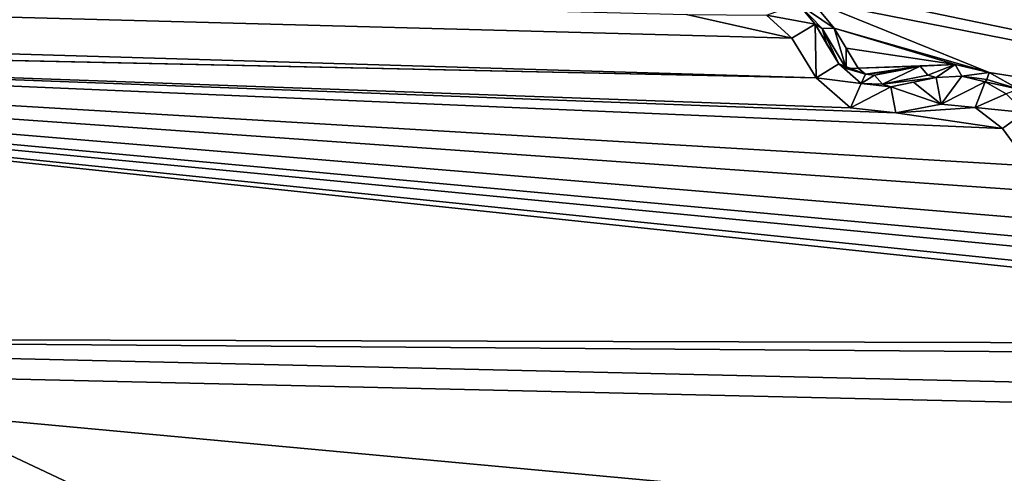
# Model space of a CAD drawing. Units: millimetres. Extents: x -244 to 208, y -501 to 10.
# Drawn here: x -12 to -6, y -390 to -388 of the extents above; entities that cross this region are included whole.
import ezdxf

# ---------------------------------------------------------------- set-up
doc = ezdxf.new("R2010")
doc.units = ezdxf.units.MM
doc.header["$LTSCALE"] = 52.148148
for name, color, linetype in [('100', 7, 'CONTINUOUS'), ('104', 7, 'CONTINUOUS'), ('2036', 7, 'CONTINUOUS'), ('2037', 7, 'CONTINUOUS'), ('2038', 7, 'CONTINUOUS'), ('2039', 7, 'CONTINUOUS'), ('2040', 7, 'CONTINUOUS'), ('2041', 7, 'CONTINUOUS'), ('2042', 7, 'CONTINUOUS'), ('2043', 7, 'CONTINUOUS'), ('2044', 7, 'CONTINUOUS'), ('2045', 7, 'CONTINUOUS'), ('2046', 7, 'CONTINUOUS'), ('2047', 7, 'CONTINUOUS'), ('2240', 7, 'CONTINUOUS'), ('2241', 7, 'CONTINUOUS'), ('2832', 7, 'CONTINUOUS'), ('548', 7, 'CONTINUOUS'), ('549', 7, 'CONTINUOUS'), ('552', 7, 'CONTINUOUS'), ('553', 7, 'CONTINUOUS'), ('555', 7, 'CONTINUOUS')]:
    doc.layers.add(name, color=color, linetype=linetype)

msp = doc.modelspace()

# ---------------------------------------------------------------- linework, layer by layer
at = {"layer": '100', "color": 254, "linetype": 'Continuous', "true_color": 0xe6e6e6}
for points in [[(16.1033, -403.3656, 1112.2777), (22.9566, -387.3932, 1112.5565), (-23.0002, -384.9, 1112.6), (16.1033, -403.3656, 1112.2777)], [(0.0096, -409.9589, 1112.1626), (16.1033, -403.3656, 1112.2777), (-23.0002, -384.9, 1112.6), (0.0096, -409.9589, 1112.1626)], [(-16.0557, -403.4124, 1112.2769), (0.0096, -409.9589, 1112.1626), (-23.0002, -384.9, 1112.6), (-16.0557, -403.4124, 1112.2769)]]:
    msp.add_3dface(points, dxfattribs=at)
at = {"layer": '104', "color": 254, "linetype": 'Continuous', "true_color": 0xe6e6e6}
for points in [[(-16.1033, -403.3656, 1091.9223), (-22.9566, -387.3932, 1091.6435), (23.0002, -384.9, 1091.6), (-16.1033, -403.3656, 1091.9223)], [(-0.0096, -409.9589, 1092.0374), (-16.1033, -403.3656, 1091.9223), (23.0002, -384.9, 1091.6), (-0.0096, -409.9589, 1092.0374)]]:
    msp.add_3dface(points, dxfattribs=at)
at = {"layer": '2036', "color": 250, "linetype": 'Continuous', "true_color": 0x333333}
for points in [[(-7.1899, -387.6388, 1000.397), (-7.4735, -387.587, 1009.4335), (-7.2885, -387.5212, 1000.3079), (-7.1899, -387.6388, 1000.397)], [(-7.3244, -387.7212, 1009.4335), (-7.4735, -387.587, 1009.4335), (-7.1899, -387.6388, 1000.397), (-7.3244, -387.7212, 1009.4335)]]:
    msp.add_3dface(points, dxfattribs=at)
at = {"layer": '2037', "color": 250, "linetype": 'Continuous', "true_color": 0x333333}
for points in [[(-7.0787, -387.6627, 1000.2591), (-7.2885, -387.5212, 1000.3079), (-7.2126, -387.5014, 1000.1698), (-7.0787, -387.6627, 1000.2591)], [(-7.1899, -387.6388, 1000.397), (-7.2885, -387.5212, 1000.3079), (-7.1475, -387.6646, 1000.3191), (-7.1899, -387.6388, 1000.397)], [(-7.1475, -387.6646, 1000.3191), (-7.2885, -387.5212, 1000.3079), (-7.0787, -387.6627, 1000.2591), (-7.1475, -387.6646, 1000.3191)]]:
    msp.add_3dface(points, dxfattribs=at)
at = {"layer": '2038', "color": 250, "linetype": 'Continuous', "true_color": 0x333333}
for points in [[(-7.1834, -387.9514, 1009.4335), (-7.3244, -387.7212, 1009.4335), (-7.1899, -387.6388, 1000.397), (-7.1834, -387.9514, 1009.4335)], [(-7.1834, -387.9514, 1009.4335), (-7.1899, -387.6388, 1000.397), (-7.0512, -387.8703, 1000.5506), (-7.1834, -387.9514, 1009.4335)], [(-7.0512, -387.8703, 1000.5506), (-7.1899, -387.6388, 1000.397), (-7.1205, -387.7547, 1000.4736), (-7.0512, -387.8703, 1000.5506)]]:
    msp.add_3dface(points, dxfattribs=at)
at = {"layer": '2039', "color": 250, "linetype": 'Continuous', "true_color": 0x333333}
for points in [[(-7.1899, -387.6388, 1000.397), (-7.1475, -387.6646, 1000.3191), (-7.1205, -387.7547, 1000.4736), (-7.1899, -387.6388, 1000.397)], [(-7.1475, -387.6646, 1000.3191), (-7.0787, -387.6627, 1000.2591), (-7.008, -387.8968, 1000.4726), (-7.1475, -387.6646, 1000.3191)], [(-7.1475, -387.6646, 1000.3191), (-7.0512, -387.8703, 1000.5506), (-7.1205, -387.7547, 1000.4736), (-7.1475, -387.6646, 1000.3191)], [(-7.0512, -387.8703, 1000.5506), (-7.1475, -387.6646, 1000.3191), (-7.008, -387.8968, 1000.4726), (-7.0512, -387.8703, 1000.5506)], [(-7.008, -387.8968, 1000.4726), (-7.0787, -387.6627, 1000.2591), (-7.0085, -387.7789, 1000.3355), (-7.008, -387.8968, 1000.4726)], [(-6.9382, -387.895, 1000.4127), (-7.008, -387.8968, 1000.4726), (-7.0085, -387.7789, 1000.3355), (-6.9382, -387.895, 1000.4127)]]:
    msp.add_3dface(points, dxfattribs=at)
at = {"layer": '2040', "color": 250, "linetype": 'Continuous', "true_color": 0x333333}
for points in [[(-7.0512, -387.8703, 1000.5506), (-7.008, -387.8968, 1000.4726), (-6.896, -387.9314, 1000.4288), (-7.0512, -387.8703, 1000.5506)], [(-7.0512, -387.8703, 1000.5506), (-6.896, -387.9314, 1000.4288), (-6.9217, -387.9842, 1000.5668), (-7.0512, -387.8703, 1000.5506)], [(-7.008, -387.8968, 1000.4726), (-6.9382, -387.895, 1000.4127), (-6.896, -387.9314, 1000.4288), (-7.008, -387.8968, 1000.4726)], [(-6.896, -387.9314, 1000.4288), (-6.8435, -387.9369, 1000.4127), (-6.9217, -387.9842, 1000.5668), (-6.896, -387.9314, 1000.4288)], [(-6.8435, -387.9369, 1000.4127), (-6.7977, -387.9896, 1000.4726), (-6.9217, -387.9842, 1000.5668), (-6.8435, -387.9369, 1000.4127)], [(-6.7977, -387.9896, 1000.4726), (-6.7491, -388.0038, 1000.5506), (-6.9217, -387.9842, 1000.5668), (-6.7977, -387.9896, 1000.4726)]]:
    msp.add_3dface(points, dxfattribs=at)
at = {"layer": '2041', "color": 250, "linetype": 'Continuous', "true_color": 0x333333}
for points in [[(-7.1834, -387.9514, 1009.4335), (-7.0512, -387.8703, 1000.5506), (-6.9217, -387.9842, 1000.5668), (-7.1834, -387.9514, 1009.4335)], [(-6.9836, -388.126, 1009.4335), (-7.1834, -387.9514, 1009.4335), (-6.9217, -387.9842, 1000.5668), (-6.9836, -388.126, 1009.4335)], [(-6.7491, -388.0038, 1000.5506), (-6.9836, -388.126, 1009.4335), (-6.9217, -387.9842, 1000.5668), (-6.7491, -388.0038, 1000.5506)], [(-6.72, -388.1561, 1009.4335), (-6.9836, -388.126, 1009.4335), (-6.7491, -388.0038, 1000.5506), (-6.72, -388.1561, 1009.4335)]]:
    msp.add_3dface(points, dxfattribs=at)
at = {"layer": '2042', "color": 250, "linetype": 'Continuous', "true_color": 0x333333}
for points in [[(-6.4549, -388.1053, 1009.4335), (-6.7491, -388.0038, 1000.5506), (-6.617, -387.9771, 1000.4736), (-6.4549, -388.1053, 1009.4335)], [(-6.4845, -387.9504, 1000.3971), (-6.4549, -388.1053, 1009.4335), (-6.617, -387.9771, 1000.4736), (-6.4845, -387.9504, 1000.3971)], [(-6.4549, -388.1053, 1009.4335), (-6.72, -388.1561, 1009.4335), (-6.7491, -388.0038, 1000.5506), (-6.4549, -388.1053, 1009.4335)]]:
    msp.add_3dface(points, dxfattribs=at)
at = {"layer": '2043', "color": 250, "linetype": 'Continuous', "true_color": 0x333333}
for points in [[(-6.7977, -387.9896, 1000.4726), (-6.8435, -387.9369, 1000.4127), (-6.5771, -387.8843, 1000.2591), (-6.7977, -387.9896, 1000.4726)], [(-6.5771, -387.8843, 1000.2591), (-6.8435, -387.9369, 1000.4127), (-6.7103, -387.9106, 1000.3355), (-6.5771, -387.8843, 1000.2591)], [(-6.5321, -387.9364, 1000.3191), (-6.7977, -387.9896, 1000.4726), (-6.5771, -387.8843, 1000.2591), (-6.5321, -387.9364, 1000.3191)], [(-6.4845, -387.9504, 1000.3971), (-6.7977, -387.9896, 1000.4726), (-6.5321, -387.9364, 1000.3191), (-6.4845, -387.9504, 1000.3971)], [(-6.7491, -388.0038, 1000.5506), (-6.7977, -387.9896, 1000.4726), (-6.4845, -387.9504, 1000.3971), (-6.7491, -388.0038, 1000.5506)], [(-6.7491, -388.0038, 1000.5506), (-6.4845, -387.9504, 1000.3971), (-6.617, -387.9771, 1000.4736), (-6.7491, -388.0038, 1000.5506)]]:
    msp.add_3dface(points, dxfattribs=at)
at = {"layer": '2044', "color": 250, "linetype": 'Continuous', "true_color": 0x333333}
for points in [[(-6.5321, -387.9364, 1000.3191), (-6.5771, -387.8843, 1000.2591), (-6.3745, -387.8734, 1000.1713), (-6.5321, -387.9364, 1000.3191)], [(-6.4845, -387.9504, 1000.3971), (-6.5321, -387.9364, 1000.3191), (-6.3745, -387.8734, 1000.1713), (-6.4845, -387.9504, 1000.3971)], [(-6.4845, -387.9504, 1000.3971), (-6.3745, -387.8734, 1000.1713), (-6.3353, -387.9425, 1000.3079), (-6.4845, -387.9504, 1000.3971)], [(-6.3745, -387.8734, 1000.1713), (-6.1754, -387.9214, 1000.1415), (-6.3353, -387.9425, 1000.3079), (-6.3745, -387.8734, 1000.1713)], [(-6.1754, -387.9214, 1000.1415), (-6.1891, -387.962, 1000.2046), (-6.3353, -387.9425, 1000.3079), (-6.1754, -387.9214, 1000.1415)], [(-6.1891, -387.962, 1000.2046), (-6.199, -387.9753, 1000.2796), (-6.3353, -387.9425, 1000.3079), (-6.1891, -387.962, 1000.2046)]]:
    msp.add_3dface(points, dxfattribs=at)
at = {"layer": '2045', "color": 250, "linetype": 'Continuous', "true_color": 0x333333}
for points in [[(-6.4549, -388.1053, 1009.4335), (-6.4845, -387.9504, 1000.3971), (-6.3353, -387.9425, 1000.3079), (-6.4549, -388.1053, 1009.4335)], [(-6.199, -387.9753, 1000.2796), (-6.4549, -388.1053, 1009.4335), (-6.3353, -387.9425, 1000.3079), (-6.199, -387.9753, 1000.2796)], [(-6.2564, -388.1247, 1009.4335), (-6.4549, -388.1053, 1009.4335), (-6.199, -387.9753, 1000.2796), (-6.2564, -388.1247, 1009.4335)], [(-6.2564, -388.1247, 1009.4335), (-6.199, -387.9753, 1000.2796), (-6.0772, -388.0446, 1000.3079), (-6.2564, -388.1247, 1009.4335)], [(-5.9697, -388.1541, 1000.397), (-6.2564, -388.1247, 1009.4335), (-6.0772, -388.0446, 1000.3079), (-5.9697, -388.1541, 1000.397)], [(-6.0973, -388.2468, 1009.4335), (-6.2564, -388.1247, 1009.4335), (-5.9697, -388.1541, 1000.397), (-6.0973, -388.2468, 1009.4335)]]:
    msp.add_3dface(points, dxfattribs=at)
at = {"layer": '2046', "color": 250, "linetype": 'Continuous', "true_color": 0x333333}
for points in [[(-6.1891, -387.962, 1000.2046), (-6.1754, -387.9214, 1000.1415), (-6.0031, -388.0188, 1000.1698), (-6.1891, -387.962, 1000.2046)], [(-6.199, -387.9753, 1000.2796), (-6.1891, -387.962, 1000.2046), (-6.0031, -388.0188, 1000.1698), (-6.199, -387.9753, 1000.2796)], [(-6.0772, -388.0446, 1000.3079), (-6.199, -387.9753, 1000.2796), (-6.0031, -388.0188, 1000.1698), (-6.0772, -388.0446, 1000.3079)]]:
    msp.add_3dface(points, dxfattribs=at)
at = {"layer": '2047', "color": 250, "linetype": 'Continuous', "true_color": 0x333333}
msp.add_3dface([(-5.9386, -388.4652, 1009.4335), (-6.0973, -388.2468, 1009.4335), (-5.9697, -388.1541, 1000.397), (-5.9386, -388.4652, 1009.4335)], dxfattribs=at)
at = {"layer": '2240', "color": 250, "linetype": 'Continuous', "true_color": 0x333333}
for points in [[(-0.4057, -388.8401, 999.8918), (-11.6593, -384.3828, 1000.1415), (-11.9423, -383.7436, 999.8918), (-0.4057, -388.8401, 999.8918)], [(-10.6807, -385.2589, 1000.1415), (-11.6593, -384.3828, 1000.1415), (-0.4057, -388.8401, 999.8918), (-10.6807, -385.2589, 1000.1415)], [(-10.5469, -385.4047, 1000.1698), (-10.6807, -385.2589, 1000.1415), (-0.4057, -388.8401, 999.8918), (-10.5469, -385.4047, 1000.1698)], [(-9.6364, -386.0553, 1000.1415), (-10.5469, -385.4047, 1000.1698), (-0.4057, -388.8401, 999.8918), (-9.6364, -386.0553, 1000.1415)], [(-9.4897, -386.192, 1000.1701), (-9.6364, -386.0553, 1000.1415), (-0.4057, -388.8401, 999.8918), (-9.4897, -386.192, 1000.1701)], [(-8.5329, -386.7674, 1000.1415), (-9.4897, -386.192, 1000.1701), (-0.4057, -388.8401, 999.8918), (-8.5329, -386.7674, 1000.1415)], [(-8.3779, -386.8906, 1000.1698), (-8.5329, -386.7674, 1000.1415), (-0.4057, -388.8401, 999.8918), (-8.3779, -386.8906, 1000.1698)], [(-7.3768, -387.3908, 1000.1415), (-8.3779, -386.8906, 1000.1698), (-0.4057, -388.8401, 999.8918), (-7.3768, -387.3908, 1000.1415)], [(-7.2126, -387.5014, 1000.1698), (-7.3768, -387.3908, 1000.1415), (-0.4057, -388.8401, 999.8918), (-7.2126, -387.5014, 1000.1698)], [(-7.0787, -387.6627, 1000.2591), (-7.2126, -387.5014, 1000.1698), (-6.1754, -387.9214, 1000.1415), (-7.0787, -387.6627, 1000.2591)], [(-6.1754, -387.9214, 1000.1415), (-7.2126, -387.5014, 1000.1698), (-0.4057, -388.8401, 999.8918), (-6.1754, -387.9214, 1000.1415)], [(-7.0085, -387.7789, 1000.3355), (-7.0787, -387.6627, 1000.2591), (-6.3745, -387.8734, 1000.1713), (-7.0085, -387.7789, 1000.3355)], [(-7.0787, -387.6627, 1000.2591), (-6.1754, -387.9214, 1000.1415), (-6.3745, -387.8734, 1000.1713), (-7.0787, -387.6627, 1000.2591)], [(-6.9382, -387.895, 1000.4127), (-7.0085, -387.7789, 1000.3355), (-6.3745, -387.8734, 1000.1713), (-6.9382, -387.895, 1000.4127)], [(-6.5771, -387.8843, 1000.2591), (-6.9382, -387.895, 1000.4127), (-6.3745, -387.8734, 1000.1713), (-6.5771, -387.8843, 1000.2591)], [(-6.896, -387.9314, 1000.4288), (-6.9382, -387.895, 1000.4127), (-6.5771, -387.8843, 1000.2591), (-6.896, -387.9314, 1000.4288)], [(-6.896, -387.9314, 1000.4288), (-6.5771, -387.8843, 1000.2591), (-6.7103, -387.9106, 1000.3355), (-6.896, -387.9314, 1000.4288)], [(-6.8435, -387.9369, 1000.4127), (-6.896, -387.9314, 1000.4288), (-6.7103, -387.9106, 1000.3355), (-6.8435, -387.9369, 1000.4127)], [(-6.0031, -388.0188, 1000.1698), (-6.1754, -387.9214, 1000.1415), (-0.4057, -388.8401, 999.8918), (-6.0031, -388.0188, 1000.1698)]]:
    msp.add_3dface(points, dxfattribs=at)
at = {"layer": '2241', "color": 250, "linetype": 'Continuous', "true_color": 0x333333}
for points in [[(-0.3927, -388.2746, 999.6577), (-11.9423, -383.7436, 999.8918), (-11.5285, -383.3576, 999.6577), (-0.3927, -388.2746, 999.6577)], [(-0.4057, -388.8401, 999.8918), (-11.9423, -383.7436, 999.8918), (-0.3999, -388.5896, 999.7222), (-0.4057, -388.8401, 999.8918)], [(-0.3999, -388.5896, 999.7222), (-11.9423, -383.7436, 999.8918), (-0.3927, -388.2746, 999.6577), (-0.3999, -388.5896, 999.7222)]]:
    msp.add_3dface(points, dxfattribs=at)
at = {"layer": '2832', "linetype": 'Continuous'}
msp.add_3dface([(-0.3927, -388.2746, 999.6577), (-11.5285, -383.3576, 999.6577), (-0.1932, -376.7855, 999.6577), (-0.3927, -388.2746, 999.6577)], dxfattribs=at)
at = {"layer": '548', "color": 254, "linetype": 'Continuous', "true_color": 0xe6e6e6}
msp.add_3dface([(-23.7589, -387.8312, 1034.3297), (-15.5472, -396.9377, 1031.9892), (-9.5635, -398.6582, 1034.3297), (-23.7589, -387.8312, 1034.3297)], dxfattribs=at)
at = {"layer": '549', "color": 254, "linetype": 'Continuous', "true_color": 0xe6e6e6}
for points in [[(-23.7589, -387.8312, 1034.3297), (-9.5635, -398.6582, 1034.3297), (-22.8446, -387.1996, 1066.1523), (-23.7589, -387.8312, 1034.3297)], [(-22.8446, -387.1996, 1066.1523), (-9.5635, -398.6582, 1034.3297), (-9.195, -397.6098, 1066.1523), (-22.8446, -387.1996, 1066.1523)]]:
    msp.add_3dface(points, dxfattribs=at)
at = {"layer": '552', "color": 254, "linetype": 'Continuous', "true_color": 0xe6e6e6}
for points in [[(-22.8446, -387.1996, 1066.1523), (-9.195, -397.6098, 1066.1523), (-14.206, -394.7347, 1067.179), (-22.8446, -387.1996, 1066.1523)], [(-19.0067, -389.5443, 1067.6), (-14.206, -394.7347, 1067.179), (-10.6147, -395.4374, 1067.6), (-19.0067, -389.5443, 1067.6)]]:
    msp.add_3dface(points, dxfattribs=at)
at = {"layer": '553', "color": 254, "linetype": 'Continuous', "true_color": 0xe6e6e6}
for points in [[(-24.504, -380.8883, 1067.6), (-19.0067, -389.5443, 1067.6), (-0.9027, -381.5934, 1067.6), (-24.504, -380.8883, 1067.6)], [(-19.0067, -389.5443, 1067.6), (18.1498, -390.4014, 1067.6), (-0.9027, -381.5934, 1067.6), (-19.0067, -389.5443, 1067.6)], [(-19.0067, -389.5443, 1067.6), (-10.6147, -395.4374, 1067.6), (9.495, -395.9012, 1067.6), (-19.0067, -389.5443, 1067.6)], [(-19.0067, -389.5443, 1067.6), (9.495, -395.9012, 1067.6), (18.1498, -390.4014, 1067.6), (-19.0067, -389.5443, 1067.6)]]:
    msp.add_3dface(points, dxfattribs=at)
at = {"layer": '555', "color": 254, "linetype": 'Continuous', "true_color": 0xe6e6e6}
for points in [[(-18.8445, -387.702, 1009.4335), (-86.6717, -385.5931, 1009.4335), (-7.1834, -387.9514, 1009.4335), (-18.8445, -387.702, 1009.4335)], [(-7.1834, -387.9514, 1009.4335), (-86.6717, -385.5931, 1009.4335), (-7.3244, -387.7212, 1009.4335), (-7.1834, -387.9514, 1009.4335)], [(-7.3244, -387.7212, 1009.4335), (-86.6717, -385.5931, 1009.4335), (-7.9381, -387.5819, 1009.4335), (-7.3244, -387.7212, 1009.4335)], [(-7.4735, -387.587, 1009.4335), (-7.3244, -387.7212, 1009.4335), (-7.9381, -387.5819, 1009.4335), (-7.4735, -387.587, 1009.4335)], [(-17.1607, -389.466, 1009.4335), (-18.8445, -387.702, 1009.4335), (-1.7733, -389.5058, 1009.4335), (-17.1607, -389.466, 1009.4335)], [(-1.7733, -389.5058, 1009.4335), (-18.8445, -387.702, 1009.4335), (-3.1125, -389.3156, 1009.4335), (-1.7733, -389.5058, 1009.4335)], [(-3.1125, -389.3156, 1009.4335), (-18.8445, -387.702, 1009.4335), (-3.3475, -389.1925, 1009.4335), (-3.1125, -389.3156, 1009.4335)], [(-3.3475, -389.1925, 1009.4335), (-18.8445, -387.702, 1009.4335), (-4.4327, -389.021, 1009.4335), (-3.3475, -389.1925, 1009.4335)], [(-4.4327, -389.021, 1009.4335), (-18.8445, -387.702, 1009.4335), (-4.6574, -388.8797, 1009.4335), (-4.4327, -389.021, 1009.4335)], [(-4.6574, -388.8797, 1009.4335), (-18.8445, -387.702, 1009.4335), (-5.7258, -388.6236, 1009.4335), (-4.6574, -388.8797, 1009.4335)], [(-5.7258, -388.6236, 1009.4335), (-18.8445, -387.702, 1009.4335), (-5.9386, -388.4652, 1009.4335), (-5.7258, -388.6236, 1009.4335)], [(-5.9386, -388.4652, 1009.4335), (-18.8445, -387.702, 1009.4335), (-6.0973, -388.2468, 1009.4335), (-5.9386, -388.4652, 1009.4335)], [(-6.0973, -388.2468, 1009.4335), (-18.8445, -387.702, 1009.4335), (-6.72, -388.1561, 1009.4335), (-6.0973, -388.2468, 1009.4335)], [(-6.72, -388.1561, 1009.4335), (-18.8445, -387.702, 1009.4335), (-6.9836, -388.126, 1009.4335), (-6.72, -388.1561, 1009.4335)], [(-6.9836, -388.126, 1009.4335), (-18.8445, -387.702, 1009.4335), (-7.1834, -387.9514, 1009.4335), (-6.9836, -388.126, 1009.4335)], [(-6.4549, -388.1053, 1009.4335), (-6.2564, -388.1247, 1009.4335), (-6.72, -388.1561, 1009.4335), (-6.4549, -388.1053, 1009.4335)], [(-6.2564, -388.1247, 1009.4335), (-6.0973, -388.2468, 1009.4335), (-6.72, -388.1561, 1009.4335), (-6.2564, -388.1247, 1009.4335)], [(-17.8465, -391.8072, 1009.4335), (-17.1607, -389.466, 1009.4335), (16.8781, -392.6151, 1009.4335), (-17.8465, -391.8072, 1009.4335)], [(16.8781, -392.6151, 1009.4335), (-17.1607, -389.466, 1009.4335), (16.302, -390.2445, 1009.4335), (16.8781, -392.6151, 1009.4335)], [(16.302, -390.2445, 1009.4335), (-17.1607, -389.466, 1009.4335), (-0.4232, -389.5904, 1009.4335), (16.302, -390.2445, 1009.4335)], [(-0.4232, -389.5904, 1009.4335), (-17.1607, -389.466, 1009.4335), (-1.7733, -389.5058, 1009.4335), (-0.4232, -389.5904, 1009.4335)]]:
    msp.add_3dface(points, dxfattribs=at)

doc.saveas('drawing.dxf')
